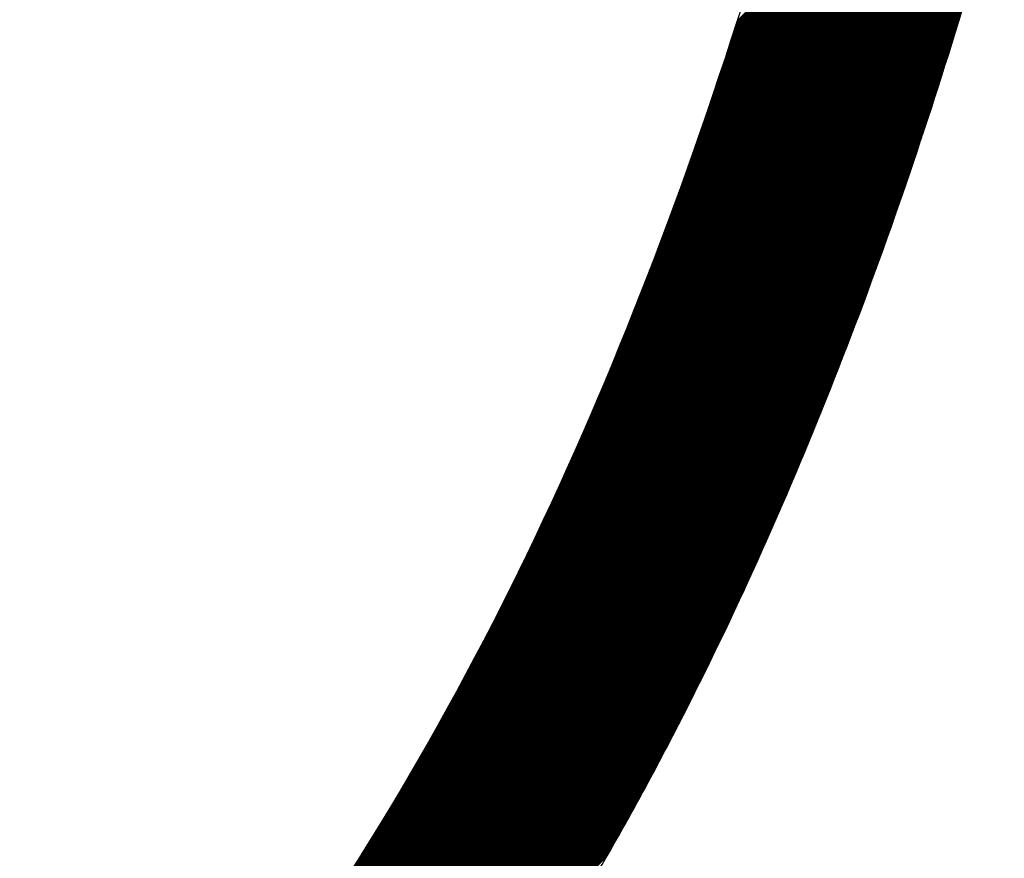
# Model space of a CAD drawing. Units: millimetres. Extents: x 156 to 2353, y 234 to 947.
# Drawn here: x 1444 to 1500, y 551 to 598 of the extents above; entities that cross this region are included whole.
import ezdxf

# ---------------------------------------------------------------- set-up
doc = ezdxf.new("R2010")
doc.units = ezdxf.units.MM
doc.header["$LTSCALE"] = 25
doc.layers.get('0').update_dxf_attribs({"lineweight": 50})
doc.layers.add('1', color=7, linetype='Continuous')

msp = doc.modelspace()

# ---------------------------------------------------------------- hatches: boundary and pattern name
at = {"lineweight": 30}
h = msp.add_hatch(color=7, dxfattribs=at)
h.dxf.hatch_style = 1
h.paths.add_polyline_path([(969.641, 730.126), (990.119, 730.126), (989.641, 267.219), (1584.393, 267.219), (1584.393, 247.219), (969.641, 247.219)])
edge = h.paths.add_edge_path()
edge.add_line((969.641, 247.219), (969.641, 730.126))

# ---------------------------------------------------------------- linework, layer by layer
at = {"color": 0, "linetype": 'Continuous', "lineweight": 30}
for p, q in [((1481.757, 588.863), (1511.947, 619.053)), ((1481.783, 588.934), (1511.902, 619.053)), ((1481.808, 589.004), (1511.858, 619.054)), ((1481.833, 589.074), (1511.814, 619.054)), ((1481.859, 589.144), (1511.769, 619.055)), ((1481.884, 589.215), (1511.725, 619.055)), ((1481.909, 589.285), (1511.681, 619.056)), ((1481.934, 589.355), (1511.636, 619.057)), ((1481.96, 589.425), (1511.592, 619.057)), ((1481.985, 589.495), (1511.548, 619.058)), ((1482.01, 589.565), (1511.503, 619.058)), ((1482.035, 589.635), (1511.459, 619.059)), ((1482.06, 589.705), (1511.415, 619.06)), ((1482.085, 589.775), (1511.37, 619.06)), ((1482.11, 589.844), (1511.326, 619.061)), ((1482.135, 589.914), (1511.282, 619.061)), ((1482.16, 589.984), (1511.237, 619.062)), ((1482.184, 590.054), (1511.193, 619.062)), ((1482.209, 590.123), (1511.149, 619.063)), ((1482.234, 590.193), (1511.104, 619.064)), ((1482.259, 590.263), (1511.06, 619.064)), ((1482.283, 590.332), (1511.016, 619.065)), ((1482.308, 590.402), (1510.971, 619.065)), ((1482.333, 590.471), (1510.927, 619.066)), ((1482.357, 590.541), (1510.883, 619.066)), ((1482.382, 590.61), (1510.839, 619.067)), ((1482.406, 590.68), (1510.794, 619.068)), ((1482.431, 590.749), (1510.75, 619.068)), ((1482.455, 590.819), (1510.706, 619.069)), ((1482.48, 590.888), (1510.661, 619.069)), ((1482.504, 590.957), (1510.617, 619.07)), ((1482.528, 591.026), (1510.573, 619.071)), ((1482.553, 591.096), (1510.528, 619.071)), ((1482.577, 591.165), (1510.484, 619.072)), ((1482.601, 591.234), (1510.44, 619.072)), ((1482.626, 591.303), (1510.395, 619.073)), ((1482.65, 591.372), (1510.351, 619.073)), ((1482.674, 591.441), (1510.307, 619.074)), ((1482.698, 591.51), (1510.262, 619.075)), ((1482.722, 591.579), (1510.218, 619.075)), ((1482.746, 591.648), (1510.174, 619.076)), ((1482.77, 591.717), (1510.129, 619.076)), ((1482.794, 591.786), (1510.085, 619.077)), ((1482.818, 591.855), (1510.041, 619.077)), ((1482.842, 591.924), (1509.996, 619.078)), ((1482.866, 591.992), (1509.952, 619.079)), ((1482.89, 592.061), (1509.908, 619.079)), ((1482.914, 592.13), (1509.863, 619.08)), ((1482.937, 592.199), (1509.819, 619.08)), ((1482.961, 592.267), (1509.775, 619.081)), ((1482.985, 592.336), (1509.73, 619.082)), ((1483.008, 592.404), (1509.686, 619.082)), ((1483.032, 592.473), (1509.642, 619.083)), ((1483.056, 592.542), (1509.598, 619.083)), ((1483.079, 592.61), (1509.553, 619.084)), ((1483.103, 592.678), (1509.509, 619.084)), ((1483.126, 592.747), (1509.465, 619.085)), ((1483.15, 592.815), (1509.42, 619.086)), ((1483.173, 592.884), (1509.376, 619.086)), ((1483.197, 592.952), (1509.332, 619.087)), ((1483.22, 593.02), (1509.287, 619.087)), ((1483.244, 593.089), (1509.243, 619.088)), ((1483.267, 593.157), (1509.199, 619.089)), ((1483.29, 593.225), (1509.154, 619.089)), ((1483.313, 593.293), (1509.11, 619.09)), ((1483.337, 593.361), (1509.066, 619.09)), ((1483.36, 593.429), (1509.021, 619.091)), ((1483.383, 593.497), (1508.977, 619.091)), ((1483.406, 593.566), (1508.933, 619.092)), ((1483.429, 593.634), (1508.888, 619.093)), ((1483.452, 593.702), (1508.844, 619.093)), ((1483.475, 593.769), (1508.8, 619.094)), ((1483.498, 593.837), (1508.755, 619.094)), ((1483.521, 593.905), (1508.711, 619.095)), ((1483.544, 593.973), (1508.667, 619.095)), ((1483.567, 594.041), (1508.622, 619.096)), ((1483.59, 594.109), (1508.578, 619.097)), ((1483.613, 594.177), (1508.534, 619.097)), ((1483.636, 594.244), (1508.489, 619.098)), ((1483.659, 594.312), (1508.445, 619.098)), ((1483.682, 594.38), (1508.401, 619.099)), ((1483.704, 594.447), (1508.357, 619.1)), ((1483.727, 594.515), (1508.312, 619.1)), ((1483.75, 594.583), (1508.268, 619.101)), ((1483.772, 594.65), (1508.224, 619.101)), ((1483.795, 594.718), (1508.179, 619.102)), ((1483.818, 594.785), (1508.135, 619.102)), ((1483.84, 594.853), (1508.091, 619.103)), ((1483.863, 594.92), (1508.046, 619.104)), ((1483.885, 594.987), (1508.002, 619.104)), ((1483.908, 595.055), (1507.958, 619.105)), ((1483.93, 595.122), (1507.913, 619.105)), ((1483.953, 595.19), (1507.869, 619.106)), ((1483.975, 595.257), (1507.825, 619.107)), ((1483.997, 595.324), (1507.78, 619.107)), ((1484.02, 595.391), (1507.736, 619.108)), ((1484.042, 595.459), (1507.692, 619.108)), ((1484.064, 595.526), (1507.647, 619.109)), ((1484.087, 595.593), (1507.603, 619.109)), ((1484.109, 595.66), (1507.559, 619.11)), ((1484.131, 595.727), (1507.514, 619.111)), ((1484.153, 595.794), (1507.47, 619.111)), ((1484.175, 595.861), (1507.426, 619.112)), ((1484.197, 595.928), (1507.381, 619.112)), ((1484.219, 595.995), (1507.337, 619.113)), ((1484.241, 596.062), (1507.293, 619.113)), ((1484.263, 596.129), (1507.248, 619.114)), ((1484.285, 596.196), (1507.204, 619.115)), ((1484.307, 596.263), (1507.16, 619.115)), ((1484.329, 596.33), (1507.116, 619.116)), ((1484.351, 596.396), (1507.071, 619.116)), ((1484.373, 596.463), (1507.027, 619.117)), ((1484.395, 596.53), (1506.983, 619.118)), ((1484.417, 596.597), (1506.938, 619.118)), ((1484.439, 596.663), (1506.894, 619.119)), ((1484.46, 596.73), (1506.85, 619.119)), ((1484.482, 596.797), (1506.805, 619.12)), ((1484.504, 596.863), (1506.761, 619.12)), ((1484.526, 596.93), (1506.717, 619.121)), ((1484.547, 596.996), (1506.672, 619.122)), ((1484.569, 597.063), (1506.628, 619.122)), ((1484.59, 597.13), (1506.584, 619.123)), ((1484.612, 597.196), (1506.539, 619.123)), ((1484.634, 597.262), (1506.495, 619.124)), ((1484.655, 597.329), (1506.451, 619.124)), ((1484.677, 597.395), (1506.406, 619.125)), ((1484.698, 597.462), (1506.362, 619.126)), ((1484.72, 597.528), (1506.318, 619.126)), ((1484.741, 597.594), (1506.273, 619.127)), ((1484.762, 597.661), (1506.229, 619.127)), ((1484.784, 597.727), (1506.185, 619.128)), ((1484.805, 597.793), (1506.14, 619.129)), ((1484.826, 597.859), (1506.096, 619.129)), ((1484.848, 597.925), (1506.052, 619.13)), ((1484.869, 597.992), (1506.008, 619.13)), ((1484.89, 598.058), (1505.963, 619.131)), ((1484.911, 598.124), (1505.919, 619.131)), ((1484.932, 598.19), (1505.875, 619.132)), ((1484.954, 598.256), (1505.83, 619.133)), ((1484.975, 598.322), (1505.786, 619.133)), ((1481.681, 588.652), (1500.088, 607.06)), ((1481.706, 588.723), (1500.105, 607.122)), ((1481.732, 588.793), (1500.122, 607.184)), ((1481.449, 588.016), (1499.933, 606.5)), ((1481.475, 588.087), (1499.951, 606.563)), ((1481.501, 588.158), (1499.968, 606.625)), ((1481.527, 588.229), (1499.985, 606.687)), ((1481.553, 588.299), (1500.002, 606.749)), ((1481.578, 588.37), (1500.02, 606.811)), ((1481.604, 588.441), (1500.037, 606.873)), ((1481.63, 588.511), (1500.054, 606.935)), ((1481.655, 588.582), (1500.071, 606.997)), ((1481.215, 587.378), (1499.777, 605.94)), ((1481.241, 587.449), (1499.794, 606.002)), ((1481.267, 587.52), (1499.812, 606.065)), ((1481.293, 587.591), (1499.829, 606.127)), ((1481.319, 587.662), (1499.847, 606.189)), ((1481.345, 587.733), (1499.864, 606.252)), ((1481.371, 587.804), (1499.881, 606.314)), ((1481.397, 587.875), (1499.899, 606.376)), ((1481.423, 587.946), (1499.916, 606.438)), ((1480.977, 586.736), (1499.619, 605.378)), ((1481.003, 586.807), (1499.637, 605.441)), ((1481.03, 586.879), (1499.654, 605.503)), ((1481.057, 586.95), (1499.672, 605.566)), ((1481.083, 587.022), (1499.689, 605.628)), ((1481.109, 587.093), (1499.707, 605.69)), ((1481.136, 587.164), (1499.724, 605.753)), ((1481.162, 587.235), (1499.742, 605.815)), ((1481.188, 587.307), (1499.759, 605.878)), ((1480.736, 586.091), (1499.46, 604.815)), ((1480.763, 586.163), (1499.478, 604.877)), ((1480.79, 586.234), (1499.495, 604.94)), ((1480.817, 586.306), (1499.513, 605.003)), ((1480.843, 586.378), (1499.531, 605.065)), ((1480.87, 586.45), (1499.549, 605.128)), ((1480.897, 586.521), (1499.566, 605.191)), ((1480.924, 586.593), (1499.584, 605.253)), ((1480.95, 586.664), (1499.602, 605.316)), ((1480.491, 585.442), (1499.299, 604.25)), ((1480.519, 585.514), (1499.317, 604.313)), ((1480.546, 585.587), (1499.335, 604.376)), ((1480.573, 585.659), (1499.353, 604.438)), ((1480.6, 585.731), (1499.371, 604.501)), ((1480.628, 585.803), (1499.389, 604.564)), ((1480.655, 585.875), (1499.407, 604.627)), ((1480.682, 585.947), (1499.424, 604.689)), ((1480.709, 586.019), (1499.442, 604.752)), ((1480.243, 584.79), (1499.137, 603.684)), ((1480.271, 584.863), (1499.155, 603.747)), ((1480.299, 584.935), (1499.173, 603.81)), ((1480.326, 585.008), (1499.191, 603.873)), ((1480.354, 585.08), (1499.209, 603.936)), ((1480.382, 585.153), (1499.227, 603.999)), ((1480.409, 585.225), (1499.245, 604.061)), ((1480.437, 585.298), (1499.263, 604.124)), ((1480.464, 585.37), (1499.281, 604.187)), ((1480.02, 584.208), (1498.992, 603.179)), ((1480.048, 584.281), (1499.01, 603.242)), ((1480.076, 584.353), (1499.028, 603.305)), ((1480.104, 584.426), (1499.046, 603.369)), ((1480.132, 584.499), (1499.065, 603.432)), ((1480.16, 584.572), (1499.083, 603.495)), ((1480.188, 584.645), (1499.101, 603.558)), ((1480.216, 584.717), (1499.119, 603.621)), ((1479.765, 583.549), (1498.827, 602.61)), ((1479.794, 583.622), (1498.845, 602.673)), ((1479.822, 583.695), (1498.864, 602.737)), ((1479.851, 583.769), (1498.882, 602.8)), ((1479.879, 583.842), (1498.9, 602.863)), ((1479.907, 583.915), (1498.919, 602.926)), ((1479.936, 583.988), (1498.937, 602.99)), ((1479.964, 584.061), (1498.955, 603.053)), ((1479.992, 584.135), (1498.974, 603.116)), ((1479.507, 582.886), (1498.66, 602.039)), ((1479.536, 582.96), (1498.679, 602.103)), ((1479.565, 583.034), (1498.697, 602.166)), ((1479.594, 583.107), (1498.716, 602.23)), ((1479.622, 583.181), (1498.734, 602.293)), ((1479.651, 583.255), (1498.753, 602.357)), ((1479.68, 583.328), (1498.771, 602.42)), ((1479.708, 583.402), (1498.79, 602.483)), ((1479.737, 583.475), (1498.808, 602.547)), ((1479.245, 582.22), (1498.492, 601.467)), ((1479.274, 582.294), (1498.511, 601.531)), ((1479.303, 582.368), (1498.53, 601.594)), ((1479.333, 582.442), (1498.548, 601.658)), ((1479.362, 582.516), (1498.567, 601.722)), ((1479.391, 582.59), (1498.586, 601.785)), ((1479.42, 582.664), (1498.604, 601.849)), ((1479.449, 582.738), (1498.623, 601.912)), ((1479.478, 582.812), (1498.642, 601.976)), ((1478.978, 581.549), (1498.322, 600.893)), ((1479.008, 581.624), (1498.341, 600.957)), ((1479.038, 581.699), (1498.36, 601.021)), ((1479.068, 581.773), (1498.379, 601.085)), ((1479.097, 581.848), (1498.398, 601.149)), ((1479.127, 581.922), (1498.417, 601.212)), ((1479.156, 581.997), (1498.436, 601.276)), ((1479.186, 582.071), (1498.454, 601.34)), ((1479.215, 582.145), (1498.473, 601.403)), ((1478.738, 580.95), (1498.17, 600.382)), ((1478.768, 581.025), (1498.189, 600.446)), ((1478.799, 581.1), (1498.208, 600.51)), ((1478.829, 581.175), (1498.227, 600.574)), ((1478.859, 581.25), (1498.246, 600.638)), ((1478.889, 581.325), (1498.265, 600.702)), ((1478.919, 581.4), (1498.284, 600.766)), ((1478.948, 581.475), (1498.303, 600.829)), ((1478.464, 580.272), (1497.997, 599.805)), ((1478.495, 580.347), (1498.016, 599.869)), ((1478.525, 580.423), (1498.036, 599.933)), ((1478.556, 580.498), (1498.055, 599.997)), ((1478.586, 580.574), (1498.074, 600.061)), ((1478.617, 580.649), (1498.093, 600.126)), ((1478.647, 580.724), (1498.113, 600.19)), ((1478.678, 580.8), (1498.132, 600.254)), ((1478.708, 580.875), (1498.151, 600.318)), ((1478.186, 579.589), (1497.822, 599.226)), ((1478.217, 579.665), (1497.842, 599.29)), ((1478.248, 579.741), (1497.861, 599.355)), ((1478.279, 579.817), (1497.881, 599.419)), ((1478.31, 579.893), (1497.9, 599.483)), ((1478.341, 579.969), (1497.92, 599.548)), ((1478.372, 580.045), (1497.939, 599.612)), ((1478.403, 580.12), (1497.958, 599.676)), ((1478.433, 580.196), (1497.978, 599.741)), ((1477.934, 578.979), (1497.666, 598.71)), ((1477.966, 579.055), (1497.685, 598.775)), ((1477.998, 579.132), (1497.705, 598.839)), ((1478.029, 579.208), (1497.725, 598.904)), ((1478.06, 579.284), (1497.744, 598.968)), ((1478.092, 579.361), (1497.764, 599.033)), ((1478.123, 579.437), (1497.783, 599.097)), ((1478.154, 579.513), (1497.803, 599.162)), ((1477.647, 578.288), (1497.488, 598.128)), ((1477.68, 578.365), (1497.508, 598.193)), ((1477.712, 578.442), (1497.528, 598.258)), ((1477.744, 578.519), (1497.547, 598.322)), ((1477.776, 578.595), (1497.567, 598.387)), ((1477.807, 578.672), (1497.587, 598.452)), ((1477.839, 578.749), (1497.607, 598.516)), ((1477.871, 578.826), (1497.626, 598.581)), ((1477.903, 578.902), (1497.646, 598.646)), ((1477.356, 577.592), (1497.308, 597.544)), ((1477.388, 577.669), (1497.328, 597.609)), ((1477.421, 577.747), (1497.348, 597.674)), ((1477.453, 577.824), (1497.368, 597.739)), ((1477.486, 577.902), (1497.388, 597.804)), ((1477.518, 577.979), (1497.408, 597.869)), ((1477.551, 578.056), (1497.428, 597.934)), ((1477.583, 578.133), (1497.448, 597.999)), ((1477.615, 578.211), (1497.468, 598.063)), ((1477.092, 576.969), (1497.147, 597.024)), ((1477.125, 577.047), (1497.167, 597.089)), ((1477.158, 577.125), (1497.187, 597.154)), ((1477.191, 577.203), (1497.208, 597.219)), ((1477.224, 577.281), (1497.228, 597.284)), ((1477.257, 577.359), (1497.248, 597.349)), ((1477.29, 577.436), (1497.268, 597.414)), ((1477.323, 577.514), (1497.288, 597.479)), ((1476.791, 576.264), (1496.964, 596.436)), ((1476.825, 576.342), (1496.984, 596.502)), ((1476.858, 576.421), (1497.005, 596.567)), ((1476.892, 576.499), (1497.025, 596.632)), ((1476.925, 576.578), (1497.045, 596.698)), ((1476.959, 576.656), (1497.066, 596.763)), ((1476.992, 576.734), (1497.086, 596.828)), ((1477.026, 576.813), (1497.106, 596.893)), ((1477.059, 576.891), (1497.127, 596.959)), ((1476.519, 575.632), (1496.799, 595.913)), ((1476.553, 575.711), (1496.82, 595.978)), ((1476.587, 575.79), (1496.84, 596.044)), ((1476.621, 575.869), (1496.861, 596.109)), ((1476.655, 575.948), (1496.882, 596.175)), ((1476.689, 576.027), (1496.902, 596.24)), ((1476.723, 576.106), (1496.923, 596.306)), ((1476.757, 576.185), (1496.943, 596.371)), ((1476.207, 574.917), (1496.612, 595.322)), ((1476.242, 574.996), (1496.633, 595.388)), ((1476.277, 575.076), (1496.654, 595.453)), ((1476.311, 575.156), (1496.675, 595.519)), ((1476.346, 575.235), (1496.696, 595.585)), ((1476.381, 575.315), (1496.716, 595.65)), ((1476.415, 575.394), (1496.737, 595.716)), ((1476.45, 575.474), (1496.758, 595.782)), ((1476.484, 575.553), (1496.779, 595.847)), ((1475.925, 574.276), (1496.445, 594.795)), ((1475.961, 574.356), (1496.466, 594.861)), ((1475.996, 574.436), (1496.487, 594.927)), ((1476.032, 574.517), (1496.508, 594.993)), ((1476.067, 574.597), (1496.529, 595.059)), ((1476.102, 574.677), (1496.55, 595.124)), ((1476.137, 574.757), (1496.571, 595.19)), ((1476.172, 574.837), (1496.591, 595.256)), ((1475.603, 573.549), (1496.254, 594.2)), ((1475.639, 573.63), (1496.275, 594.266)), ((1475.675, 573.711), (1496.297, 594.333)), ((1475.711, 573.792), (1496.318, 594.399)), ((1475.747, 573.873), (1496.339, 594.465)), ((1475.783, 573.954), (1496.36, 594.531)), ((1475.819, 574.034), (1496.381, 594.597)), ((1475.854, 574.115), (1496.402, 594.663)), ((1475.89, 574.195), (1496.424, 594.729)), ((1475.311, 572.898), (1496.083, 593.67)), ((1475.348, 572.98), (1496.104, 593.736)), ((1475.385, 573.061), (1496.126, 593.803)), ((1475.421, 573.143), (1496.147, 593.869)), ((1475.458, 573.224), (1496.169, 593.935)), ((1475.494, 573.306), (1496.19, 594.002)), ((1475.53, 573.387), (1496.211, 594.068)), ((1475.567, 573.468), (1496.233, 594.134)), ((1474.977, 572.16), (1495.888, 593.071)), ((1475.014, 572.242), (1495.91, 593.138)), ((1475.052, 572.324), (1495.932, 593.204)), ((1475.089, 572.407), (1495.953, 593.271)), ((1475.126, 572.489), (1495.975, 593.338)), ((1475.163, 572.571), (1495.997, 593.404)), ((1475.201, 572.653), (1496.018, 593.471)), ((1475.237, 572.735), (1496.04, 593.537)), ((1475.274, 572.816), (1496.061, 593.603)), ((1474.674, 571.498), (1495.714, 592.537)), ((1474.712, 571.581), (1495.736, 592.604)), ((1474.75, 571.664), (1495.758, 592.671)), ((1474.788, 571.747), (1495.779, 592.738)), ((1474.826, 571.83), (1495.801, 592.805)), ((1474.864, 571.912), (1495.823, 592.871)), ((1474.902, 571.995), (1495.845, 592.938)), ((1474.939, 572.077), (1495.867, 593.005)), ((1474.366, 570.831), (1495.537, 592.002)), ((1474.405, 570.914), (1495.559, 592.069)), ((1474.444, 570.998), (1495.582, 592.136)), ((1474.482, 571.081), (1495.604, 592.203)), ((1474.521, 571.165), (1495.626, 592.27)), ((1474.559, 571.248), (1495.648, 592.337)), ((1474.598, 571.332), (1495.67, 592.404)), ((1474.636, 571.415), (1495.692, 592.471)), ((1474.013, 570.073), (1495.337, 591.397)), ((1474.052, 570.158), (1495.359, 591.464)), ((1474.092, 570.242), (1495.382, 591.532)), ((1474.131, 570.326), (1495.404, 591.599)), ((1474.171, 570.411), (1495.426, 591.666)), ((1474.21, 570.495), (1495.449, 591.733)), ((1474.249, 570.579), (1495.471, 591.8)), ((1474.288, 570.663), (1495.493, 591.868)), ((1474.327, 570.747), (1495.515, 591.935)), ((1473.692, 569.393), (1495.157, 590.858)), ((1473.733, 569.479), (1495.179, 590.925)), ((1473.773, 569.564), (1495.202, 590.993)), ((1473.813, 569.649), (1495.224, 591.06)), ((1473.853, 569.734), (1495.247, 591.128)), ((1473.893, 569.819), (1495.269, 591.195)), ((1473.933, 569.904), (1495.292, 591.262)), ((1473.973, 569.988), (1495.314, 591.33)), ((1473.366, 568.708), (1494.975, 590.317)), ((1473.407, 568.794), (1494.998, 590.384)), ((1473.448, 568.88), (1495.02, 590.452)), ((1473.489, 568.965), (1495.043, 590.52)), ((1473.53, 569.051), (1495.066, 590.587)), ((1473.571, 569.137), (1495.089, 590.655)), ((1473.611, 569.222), (1495.111, 590.723)), ((1473.652, 569.308), (1495.134, 590.79)), ((1473.033, 568.015), (1494.791, 589.774)), ((1473.075, 568.102), (1494.814, 589.842)), ((1473.116, 568.189), (1494.837, 589.909)), ((1473.158, 568.276), (1494.86, 589.977)), ((1473.2, 568.362), (1494.883, 590.045)), ((1473.242, 568.449), (1494.906, 590.113)), ((1473.283, 568.535), (1494.929, 590.181)), ((1473.324, 568.621), (1494.952, 590.249)), ((1472.65, 567.228), (1494.582, 589.16)), ((1472.693, 567.316), (1494.605, 589.229)), ((1472.736, 567.404), (1494.628, 589.297)), ((1472.778, 567.492), (1494.652, 589.365)), ((1472.821, 567.579), (1494.675, 589.433)), ((1472.864, 567.667), (1494.698, 589.501)), ((1472.906, 567.754), (1494.721, 589.569)), ((1472.948, 567.841), (1494.745, 589.637)), ((1472.99, 567.928), (1494.768, 589.706)), ((1472.302, 566.521), (1494.394, 588.613)), ((1472.346, 566.61), (1494.418, 588.682)), ((1472.39, 566.699), (1494.441, 588.75)), ((1472.433, 566.787), (1494.465, 588.819)), ((1472.477, 566.876), (1494.488, 588.887)), ((1472.52, 566.964), (1494.512, 588.955)), ((1472.564, 567.052), (1494.535, 589.024)), ((1472.607, 567.14), (1494.558, 589.092)), ((1471.947, 565.807), (1494.204, 588.064)), ((1471.992, 565.897), (1494.228, 588.133)), ((1472.036, 565.986), (1494.252, 588.202)), ((1472.081, 566.076), (1494.275, 588.27)), ((1472.126, 566.165), (1494.299, 588.339)), ((1472.17, 566.254), (1494.323, 588.408)), ((1472.214, 566.344), (1494.347, 588.476)), ((1472.258, 566.433), (1494.37, 588.545)), ((1471.584, 565.085), (1494.012, 587.513)), ((1471.63, 565.176), (1494.036, 587.582)), ((1471.676, 565.266), (1494.06, 587.651)), ((1471.721, 565.357), (1494.084, 587.72)), ((1471.767, 565.447), (1494.108, 587.789)), ((1471.812, 565.537), (1494.132, 587.858)), ((1471.857, 565.627), (1494.156, 587.927)), ((1471.902, 565.717), (1494.18, 587.995)), ((1471.213, 564.355), (1493.818, 586.96)), ((1471.26, 564.447), (1493.843, 587.029)), ((1471.307, 564.538), (1493.867, 587.098)), ((1471.353, 564.63), (1493.891, 587.168)), ((1471.4, 564.721), (1493.915, 587.237)), ((1471.446, 564.812), (1493.94, 587.306)), ((1471.492, 564.903), (1493.964, 587.375)), ((1471.538, 564.994), (1493.988, 587.444)), ((1470.834, 563.616), (1493.622, 586.405)), ((1470.882, 563.709), (1493.647, 586.474)), ((1470.929, 563.802), (1493.671, 586.544)), ((1470.977, 563.894), (1493.696, 586.613)), ((1471.025, 563.987), (1493.721, 586.683)), ((1471.072, 564.079), (1493.745, 586.752)), ((1471.119, 564.171), (1493.769, 586.821)), ((1471.166, 564.263), (1493.794, 586.891)), ((1470.445, 562.868), (1493.424, 585.847)), ((1470.494, 562.962), (1493.449, 585.917)), ((1470.543, 563.056), (1493.474, 585.987)), ((1470.592, 563.15), (1493.499, 586.057)), ((1470.641, 563.243), (1493.523, 586.126)), ((1470.689, 563.337), (1493.548, 586.196)), ((1470.737, 563.43), (1493.573, 586.266)), ((1470.786, 563.523), (1493.598, 586.335)), ((1470.047, 562.111), (1493.224, 585.288)), ((1470.097, 562.206), (1493.249, 585.358)), ((1470.148, 562.301), (1493.274, 585.428)), ((1470.198, 562.396), (1493.299, 585.498)), ((1470.247, 562.491), (1493.324, 585.568)), ((1470.297, 562.586), (1493.349, 585.638)), ((1470.347, 562.68), (1493.374, 585.708)), ((1470.396, 562.774), (1493.399, 585.778)), ((1469.639, 561.344), (1493.021, 584.726)), ((1469.691, 561.441), (1493.047, 584.796)), ((1469.742, 561.537), (1493.072, 584.867)), ((1469.793, 561.633), (1493.097, 584.937)), ((1469.844, 561.729), (1493.123, 585.007)), ((1469.895, 561.825), (1493.148, 585.077)), ((1469.946, 561.92), (1493.173, 585.148)), ((1469.997, 562.016), (1493.199, 585.218)), ((1469.221, 560.566), (1492.816, 584.162)), ((1469.274, 560.664), (1492.842, 584.233)), ((1469.326, 560.762), (1492.868, 584.303)), ((1469.379, 560.859), (1492.893, 584.374)), ((1469.431, 560.957), (1492.919, 584.444)), ((1469.484, 561.054), (1492.945, 584.515)), ((1469.536, 561.151), (1492.97, 584.585)), ((1469.587, 561.247), (1492.996, 584.656)), ((1468.791, 559.777), (1492.609, 583.596)), ((1468.845, 559.877), (1492.635, 583.667)), ((1468.899, 559.976), (1492.661, 583.737)), ((1468.953, 560.075), (1492.687, 583.808)), ((1469.007, 560.173), (1492.713, 583.879)), ((1469.061, 560.272), (1492.739, 583.95)), ((1469.114, 560.37), (1492.765, 584.021)), ((1469.168, 560.468), (1492.791, 584.091)), ((1468.349, 558.976), (1492.4, 583.027)), ((1468.405, 559.077), (1492.426, 583.098)), ((1468.461, 559.178), (1492.452, 583.169)), ((1468.516, 559.278), (1492.479, 583.24)), ((1468.572, 559.378), (1492.505, 583.312)), ((1468.627, 559.478), (1492.531, 583.383)), ((1468.682, 559.578), (1492.557, 583.454)), ((1468.736, 559.678), (1492.583, 583.525)), ((1467.952, 558.265), (1492.214, 582.527)), ((1468.01, 558.368), (1492.241, 582.599)), ((1468.067, 558.47), (1492.268, 582.67)), ((1468.124, 558.571), (1492.294, 582.742)), ((1468.18, 558.673), (1492.321, 582.813)), ((1468.237, 558.774), (1492.347, 582.884)), ((1468.293, 558.875), (1492.373, 582.956)), ((1467.486, 557.44), (1492, 581.954)), ((1467.545, 557.544), (1492.027, 582.026)), ((1467.604, 557.648), (1492.054, 582.098)), ((1467.663, 557.751), (1492.081, 582.169)), ((1467.721, 557.854), (1492.108, 582.241)), ((1467.779, 557.957), (1492.134, 582.313)), ((1467.837, 558.06), (1492.161, 582.384)), ((1467.895, 558.163), (1492.188, 582.456)), ((1467.006, 556.6), (1491.784, 581.378)), ((1467.067, 556.706), (1491.811, 581.45)), ((1467.127, 556.812), (1491.838, 581.522)), ((1467.188, 556.917), (1491.865, 581.594)), ((1467.248, 557.022), (1491.892, 581.666)), ((1467.308, 557.127), (1491.919, 581.738)), ((1467.367, 557.231), (1491.946, 581.81)), ((1467.427, 557.336), (1491.973, 581.882)), ((1466.51, 555.745), (1491.564, 580.8)), ((1466.573, 555.853), (1491.592, 580.872)), ((1466.635, 555.96), (1491.619, 580.945)), ((1466.698, 556.068), (1491.647, 581.017)), ((1466.76, 556.175), (1491.674, 581.089)), ((1466.822, 556.281), (1491.702, 581.162)), ((1466.883, 556.388), (1491.729, 581.234)), ((1466.945, 556.494), (1491.756, 581.306)), ((1466.062, 554.983), (1491.37, 580.291)), ((1466.127, 555.093), (1491.398, 580.364)), ((1466.191, 555.202), (1491.426, 580.437)), ((1466.256, 555.311), (1491.454, 580.509)), ((1466.32, 555.42), (1491.481, 580.582)), ((1466.383, 555.529), (1491.509, 580.655)), ((1466.447, 555.637), (1491.537, 580.727)), ((1465.534, 554.096), (1491.146, 579.708)), ((1465.601, 554.208), (1491.174, 579.781)), ((1465.668, 554.319), (1491.202, 579.854)), ((1465.734, 554.431), (1491.231, 579.927)), ((1465.8, 554.542), (1491.259, 580)), ((1465.866, 554.653), (1491.287, 580.073)), ((1465.932, 554.763), (1491.315, 580.146)), ((1465.997, 554.873), (1491.343, 580.219)), ((1464.986, 553.189), (1490.919, 579.122)), ((1465.056, 553.303), (1490.948, 579.195)), ((1465.125, 553.418), (1490.976, 579.269)), ((1465.194, 553.531), (1491.005, 579.342)), ((1465.263, 553.645), (1491.033, 579.415)), ((1465.331, 553.758), (1491.061, 579.488)), ((1465.399, 553.871), (1491.09, 579.562)), ((1465.467, 553.983), (1491.118, 579.635)), ((1464.49, 552.378), (1490.718, 578.607)), ((1464.562, 552.495), (1490.747, 578.68)), ((1464.634, 552.612), (1490.776, 578.754)), ((1464.705, 552.728), (1490.805, 578.828)), ((1464.776, 552.844), (1490.833, 578.901)), ((1464.846, 552.959), (1490.862, 578.975)), ((1464.916, 553.074), (1490.891, 579.048)), ((1463.901, 551.431), (1490.486, 578.015)), ((1463.976, 551.55), (1490.515, 578.089)), ((1464.051, 551.67), (1490.544, 578.163)), ((1464.125, 551.789), (1490.573, 578.237)), ((1464.199, 551.907), (1490.602, 578.311)), ((1464.272, 552.026), (1490.631, 578.385)), ((1464.345, 552.144), (1490.66, 578.459)), ((1464.418, 552.261), (1490.689, 578.533)), ((1463.366, 550.581), (1490.28, 577.495)), ((1463.444, 550.703), (1490.31, 577.569)), ((1463.521, 550.826), (1490.339, 577.644)), ((1463.598, 550.947), (1490.369, 577.718)), ((1463.674, 551.069), (1490.398, 577.792)), ((1463.75, 551.19), (1490.427, 577.867)), ((1463.826, 551.31), (1490.457, 577.941)), ((1462.728, 549.584), (1490.042, 576.898)), ((1462.809, 549.71), (1490.072, 576.973)), ((1462.89, 549.836), (1490.102, 577.047)), ((1462.971, 549.961), (1490.132, 577.122)), ((1463.051, 550.086), (1490.162, 577.197)), ((1463.13, 550.21), (1490.191, 577.271)), ((1463.209, 550.334), (1490.221, 577.346)), ((1463.288, 550.458), (1490.251, 577.42)), ((1462.144, 548.686), (1489.831, 576.373)), ((1462.229, 548.815), (1489.862, 576.448)), ((1462.314, 548.945), (1489.892, 576.523)), ((1462.398, 549.074), (1489.922, 576.598)), ((1462.481, 549.202), (1489.952, 576.673)), ((1462.564, 549.33), (1489.982, 576.748)), ((1462.646, 549.457), (1490.012, 576.823)), ((1461.445, 547.627), (1489.588, 575.77)), ((1461.534, 547.761), (1489.618, 575.845)), ((1461.623, 547.895), (1489.649, 575.921)), ((1461.712, 548.028), (1489.679, 575.996)), ((1461.799, 548.161), (1489.71, 576.072)), ((1461.886, 548.293), (1489.74, 576.147)), ((1461.973, 548.424), (1489.771, 576.222)), ((1462.059, 548.555), (1489.801, 576.297)), ((1460.801, 546.669), (1489.372, 575.239)), ((1460.895, 546.808), (1489.403, 575.315)), ((1460.988, 546.946), (1489.434, 575.391)), ((1461.081, 547.083), (1489.464, 575.467)), ((1461.173, 547.22), (1489.495, 575.543)), ((1461.264, 547.356), (1489.526, 575.618)), ((1461.355, 547.492), (1489.557, 575.694)), ((1460.124, 545.677), (1489.153, 574.706)), ((1460.223, 545.821), (1489.184, 574.783)), ((1460.321, 545.964), (1489.216, 574.859)), ((1460.418, 546.106), (1489.247, 574.935)), ((1460.515, 546.248), (1489.278, 575.011)), ((1460.611, 546.389), (1489.309, 575.087)), ((1460.706, 546.529), (1489.34, 575.163)), ((1459.303, 544.497), (1488.9, 574.094)), ((1459.408, 544.647), (1488.932, 574.171)), ((1459.513, 544.797), (1488.963, 574.247)), ((1459.617, 544.946), (1488.995, 574.324)), ((1459.72, 545.094), (1489.027, 574.401)), ((1459.822, 545.241), (1489.058, 574.477)), ((1459.923, 545.387), (1489.09, 574.554)), ((1460.024, 545.532), (1489.121, 574.63)), ((1458.537, 543.416), (1488.675, 573.555)), ((1458.649, 543.574), (1488.708, 573.632)), ((1458.76, 543.73), (1488.74, 573.71)), ((1458.871, 543.885), (1488.772, 573.787)), ((1458.98, 544.04), (1488.804, 573.863)), ((1459.089, 544.193), (1488.836, 573.94)), ((1459.196, 544.345), (1488.868, 574.017)), ((1457.718, 542.283), (1488.448, 573.014)), ((1457.838, 542.449), (1488.481, 573.091)), ((1457.958, 542.613), (1488.513, 573.169)), ((1458.076, 542.776), (1488.546, 573.246)), ((1458.193, 542.938), (1488.578, 573.324)), ((1458.308, 543.098), (1488.611, 573.401)), ((1458.423, 543.258), (1488.643, 573.478)), ((1456.836, 541.088), (1488.218, 572.47)), ((1456.967, 541.263), (1488.251, 572.548)), ((1457.095, 541.437), (1488.284, 572.625)), ((1457.223, 541.609), (1488.317, 572.703)), ((1457.349, 541.779), (1488.35, 572.781)), ((1457.473, 541.949), (1488.383, 572.859)), ((1457.596, 542.117), (1488.416, 572.936)), ((1455.878, 539.815), (1487.985, 571.922)), ((1456.02, 540.002), (1488.019, 572.001)), ((1456.161, 540.187), (1488.052, 572.079)), ((1456.299, 540.371), (1488.086, 572.157)), ((1456.436, 540.553), (1488.119, 572.235)), ((1456.571, 540.733), (1488.152, 572.314)), ((1456.705, 540.911), (1488.185, 572.392)), ((1454.659, 538.237), (1487.716, 571.293)), ((1454.82, 538.443), (1487.75, 571.372)), ((1454.978, 538.646), (1487.783, 571.451)), ((1455.134, 538.846), (1487.817, 571.53)), ((1455.287, 539.045), (1487.851, 571.608)), ((1455.438, 539.24), (1487.885, 571.687)), ((1455.587, 539.434), (1487.918, 571.766)), ((1455.733, 539.625), (1487.952, 571.844)), ((1453.446, 536.71), (1487.476, 570.74)), ((1453.63, 536.938), (1487.511, 570.819)), ((1453.81, 537.163), (1487.545, 570.898)), ((1453.986, 537.385), (1487.579, 570.977)), ((1454.159, 537.602), (1487.613, 571.056)), ((1454.329, 537.817), (1487.648, 571.135)), ((1454.496, 538.028), (1487.682, 571.214)), ((1452.029, 534.979), (1487.234, 570.183)), ((1452.248, 535.242), (1487.268, 570.262)), ((1452.461, 535.5), (1487.303, 570.342)), ((1452.668, 535.752), (1487.338, 570.422)), ((1452.87, 535.998), (1487.373, 570.501)), ((1453.066, 536.24), (1487.407, 570.581)), ((1453.259, 536.477), (1487.442, 570.66)), ((1450.275, 532.91), (1486.988, 569.623)), ((1450.556, 533.235), (1487.023, 569.703)), ((1450.825, 533.549), (1487.058, 569.783)), ((1451.083, 533.852), (1487.093, 569.863)), ((1451.332, 534.146), (1487.129, 569.943)), ((1451.572, 534.431), (1487.164, 570.023)), ((1451.804, 534.708), (1487.199, 570.103)), ((1447.751, 530.072), (1486.738, 569.059)), ((1448.205, 530.57), (1486.774, 569.14)), ((1448.615, 531.025), (1486.81, 569.22)), ((1448.991, 531.447), (1486.846, 569.301)), ((1449.342, 531.842), (1486.881, 569.381)), ((1449.67, 532.215), (1486.917, 569.462)), ((1449.98, 532.57), (1486.952, 569.542)), ((1404.878, 487.019), (1486.595, 568.735)), ((1404.96, 487.056), (1486.558, 568.654)), ((1405.042, 487.093), (1486.522, 568.573)), ((1445.857, 528.043), (1486.631, 568.816)), ((1446.632, 528.862), (1486.667, 568.897)), ((1447.237, 529.513), (1486.703, 568.978)), ((1405.124, 487.13), (1486.486, 568.492)), ((1405.206, 487.167), (1486.449, 568.411)), ((1405.288, 487.204), (1486.413, 568.329)), ((1405.37, 487.241), (1486.376, 568.248)), ((1405.452, 487.278), (1486.34, 568.166)), ((1405.534, 487.316), (1486.303, 568.085)), ((1405.616, 487.353), (1486.266, 568.003)), ((1405.698, 487.39), (1486.23, 567.921)), ((1405.78, 487.427), (1486.193, 567.84)), ((1405.863, 487.465), (1486.156, 567.758)), ((1405.945, 487.502), (1486.119, 567.676)), ((1406.027, 487.54), (1486.082, 567.594)), ((1406.11, 487.577), (1486.044, 567.512)), ((1406.192, 487.614), (1486.007, 567.43)), ((1406.274, 487.652), (1485.97, 567.347)), ((1406.357, 487.689), (1485.932, 567.265)), ((1406.439, 487.727), (1485.895, 567.183)), ((1406.522, 487.765), (1485.857, 567.1)), ((1406.604, 487.802), (1485.82, 567.017)), ((1406.687, 487.84), (1485.782, 566.935)), ((1406.769, 487.877), (1485.744, 566.852)), ((1406.852, 487.915), (1485.706, 566.769)), ((1406.934, 487.953), (1485.668, 566.686)), ((1407.017, 487.991), (1485.63, 566.603)), ((1407.1, 488.028), (1485.592, 566.52)), ((1407.182, 488.066), (1485.554, 566.437)), ((1407.265, 488.104), (1485.515, 566.354)), ((1407.348, 488.142), (1485.477, 566.271)), ((1407.431, 488.18), (1485.439, 566.187)), ((1407.514, 488.218), (1485.4, 566.104)), ((1407.596, 488.255), (1485.361, 566.021)), ((1407.679, 488.293), (1485.323, 565.937)), ((1407.762, 488.331), (1485.284, 565.853)), ((1407.845, 488.369), (1485.245, 565.769)), ((1407.928, 488.407), (1485.206, 565.686)), ((1408.011, 488.446), (1485.167, 565.602)), ((1408.094, 488.484), (1485.128, 565.518)), ((1408.177, 488.522), (1485.089, 565.434)), ((1408.26, 488.56), (1485.049, 565.349)), ((1408.343, 488.598), (1485.01, 565.265)), ((1408.426, 488.636), (1484.971, 565.181)), ((1408.509, 488.674), (1484.931, 565.096)), ((1408.592, 488.713), (1484.891, 565.012)), ((1408.676, 488.751), (1484.852, 564.927)), ((1408.759, 488.789), (1484.812, 564.842)), ((1408.842, 488.828), (1484.772, 564.758)), ((1408.925, 488.866), (1484.732, 564.673)), ((1409.008, 488.904), (1484.692, 564.588)), ((1409.092, 488.943), (1484.652, 564.503)), ((1409.175, 488.981), (1484.611, 564.417)), ((1409.258, 489.02), (1484.571, 564.332)), ((1409.342, 489.058), (1484.531, 564.247)), ((1409.425, 489.097), (1484.49, 564.161)), ((1409.509, 489.135), (1484.449, 564.076)), ((1409.592, 489.174), (1484.409, 563.99)), ((1409.676, 489.212), (1484.368, 563.905)), ((1409.759, 489.251), (1484.327, 563.819)), ((1409.843, 489.289), (1484.286, 563.733)), ((1409.926, 489.328), (1484.245, 563.647)), ((1410.01, 489.367), (1484.204, 563.561)), ((1410.093, 489.405), (1484.163, 563.475)), ((1410.177, 489.444), (1484.121, 563.388)), ((1410.261, 489.483), (1484.08, 563.302)), ((1410.344, 489.522), (1484.038, 563.216)), ((1410.428, 489.56), (1483.997, 563.129)), ((1410.512, 489.599), (1483.955, 563.042)), ((1410.595, 489.638), (1483.913, 562.956)), ((1410.679, 489.677), (1483.871, 562.869)), ((1410.763, 489.716), (1483.829, 562.782)), ((1410.847, 489.755), (1483.787, 562.695)), ((1410.93, 489.794), (1483.745, 562.608)), ((1411.014, 489.833), (1483.702, 562.52)), ((1411.098, 489.872), (1483.66, 562.433)), ((1411.182, 489.911), (1483.617, 562.346)), ((1411.266, 489.95), (1483.575, 562.258)), ((1411.35, 489.989), (1483.532, 562.171)), ((1411.434, 490.028), (1483.489, 562.083)), ((1411.518, 490.067), (1483.446, 561.995)), ((1411.602, 490.106), (1483.403, 561.907)), ((1411.686, 490.145), (1483.36, 561.819)), ((1411.77, 490.184), (1483.317, 561.731)), ((1411.854, 490.223), (1483.273, 561.643)), ((1411.938, 490.263), (1483.23, 561.554)), ((1412.022, 490.302), (1483.186, 561.466)), ((1412.106, 490.341), (1483.143, 561.377)), ((1412.191, 490.38), (1483.099, 561.288)), ((1412.275, 490.42), (1483.055, 561.2)), ((1412.359, 490.459), (1483.011, 561.111)), ((1412.447, 490.502), (1482.967, 561.022)), ((1412.542, 490.552), (1482.923, 560.933)), ((1412.632, 490.597), (1482.878, 560.843)), ((1412.716, 490.637), (1482.834, 560.754)), ((1412.797, 490.673), (1482.789, 560.665)), ((1412.875, 490.705), (1482.745, 560.575)), ((1412.95, 490.735), (1482.7, 560.485)), ((1413.022, 490.762), (1482.655, 560.396)), ((1413.092, 490.787), (1482.61, 560.306)), ((1413.16, 490.81), (1482.565, 560.216)), ((1413.226, 490.832), (1482.52, 560.126)), ((1413.29, 490.851), (1482.474, 560.035)), ((1413.353, 490.869), (1482.429, 559.945)), ((1413.415, 490.886), (1482.383, 559.855)), ((1413.475, 490.901), (1482.338, 559.764)), ((1413.534, 490.916), (1482.292, 559.673)), ((1413.592, 490.929), (1482.246, 559.582)), ((1413.649, 490.941), (1482.2, 559.492)), ((1413.705, 490.952), (1482.154, 559.4)), ((1413.76, 490.962), (1482.108, 559.309)), ((1413.815, 490.971), (1482.061, 559.218)), ((1413.868, 490.98), (1482.015, 559.127)), ((1413.92, 490.988), (1481.968, 559.035)), ((1413.972, 490.994), (1481.921, 558.943)), ((1414.023, 491.001), (1481.874, 558.852)), ((1414.074, 491.006), (1481.827, 558.76)), ((1414.124, 491.011), (1481.78, 558.668)), ((1414.173, 491.015), (1481.733, 558.575)), ((1414.221, 491.019), (1481.685, 558.483)), ((1414.269, 491.022), (1481.638, 558.391)), ((1414.316, 491.024), (1481.59, 558.298)), ((1414.363, 491.026), (1481.543, 558.205)), ((1414.41, 491.028), (1481.495, 558.113)), ((1414.455, 491.029), (1481.447, 558.02)), ((1414.501, 491.029), (1481.398, 557.927)), ((1414.546, 491.029), (1481.35, 557.833)), ((1414.59, 491.029), (1481.302, 557.74)), ((1414.634, 491.028), (1481.253, 557.647)), ((1414.678, 491.026), (1481.204, 557.553)), ((1414.721, 491.024), (1481.156, 557.459)), ((1414.763, 491.022), (1481.107, 557.365)), ((1414.806, 491.02), (1481.057, 557.271)), ((1414.848, 491.017), (1481.008, 557.177)), ((1414.889, 491.013), (1480.959, 557.083)), ((1414.93, 491.01), (1480.909, 556.988)), ((1414.971, 491.006), (1480.86, 556.894)), ((1415.012, 491.001), (1480.81, 556.799)), ((1415.052, 490.996), (1480.76, 556.704)), ((1415.092, 490.991), (1480.71, 556.609)), ((1415.131, 490.986), (1480.659, 556.514)), ((1415.17, 490.98), (1480.609, 556.419)), ((1415.209, 490.974), (1480.559, 556.323)), ((1415.248, 490.968), (1480.508, 556.228)), ((1415.286, 490.961), (1480.457, 556.132)), ((1415.324, 490.954), (1480.406, 556.036)), ((1415.361, 490.947), (1480.355, 555.94)), ((1415.399, 490.939), (1480.304, 555.844)), ((1415.436, 490.931), (1480.252, 555.748)), ((1415.473, 490.923), (1480.201, 555.651)), ((1415.509, 490.915), (1480.149, 555.555)), ((1415.545, 490.906), (1480.097, 555.458)), ((1415.581, 490.897), (1480.045, 555.361)), ((1415.617, 490.888), (1479.993, 555.264)), ((1415.653, 490.879), (1479.94, 555.166)), ((1415.688, 490.869), (1479.888, 555.069)), ((1415.723, 490.859), (1479.835, 554.971)), ((1415.757, 490.849), (1479.782, 554.874)), ((1415.792, 490.838), (1479.729, 554.776)), ((1415.826, 490.828), (1479.676, 554.678)), ((1415.86, 490.817), (1479.623, 554.579)), ((1415.894, 490.806), (1479.569, 554.481)), ((1415.928, 490.794), (1479.515, 554.382)), ((1415.961, 490.783), (1479.462, 554.284)), ((1415.994, 490.771), (1479.408, 554.185)), ((1416.027, 490.759), (1479.353, 554.086)), ((1416.059, 490.747), (1479.299, 553.986)), ((1416.092, 490.734), (1479.244, 553.887)), ((1416.124, 490.722), (1479.19, 553.787)), ((1416.156, 490.709), (1479.135, 553.687)), ((1416.188, 490.696), (1479.08, 553.587)), ((1416.22, 490.682), (1479.025, 553.487)), ((1416.251, 490.669), (1478.969, 553.387)), ((1416.282, 490.655), (1478.914, 553.286)), ((1416.313, 490.641), (1478.858, 553.186)), ((1416.344, 490.627), (1478.802, 553.085)), ((1416.375, 490.613), (1478.746, 552.984)), ((1416.405, 490.598), (1478.689, 552.883)), ((1416.435, 490.584), (1478.633, 552.781)), ((1416.465, 490.569), (1478.576, 552.68)), ((1416.495, 490.554), (1478.519, 552.578)), ((1416.525, 490.538), (1478.462, 552.476)), ((1416.554, 490.523), (1478.405, 552.374)), ((1416.583, 490.507), (1478.347, 552.271)), ((1416.612, 490.491), (1478.289, 552.169)), ((1416.641, 490.475), (1478.232, 552.066)), ((1416.67, 490.459), (1478.174, 551.963)), ((1416.698, 490.443), (1478.115, 551.86)), ((1416.727, 490.426), (1478.057, 551.756)), ((1416.755, 490.409), (1477.998, 551.653)), ((1416.783, 490.392), (1477.939, 551.549)), ((1416.811, 490.375), (1477.88, 551.445)), ((1416.838, 490.358), (1477.821, 551.341)), ((1416.866, 490.34), (1477.761, 551.236)), ((1416.893, 490.323), (1477.701, 551.131)), ((1416.92, 490.305), (1477.641, 551.027)), ((1416.947, 490.287), (1477.581, 550.921))]:
    msp.add_line(p, q, dxfattribs=at)
at = {"layer": '1', "color": 0, "linetype": 'Continuous', "lineweight": 30}
for points, knots in [([(1458.726, 398.576), (1469.735, 414.815), (1479.529, 431.691), (1492.418, 457.949), (1496.412, 466.86), (1503.79, 485.002), (1507.169, 494.228), (1513.249, 512.831), (1515.957, 522.228), (1520.714, 541.214), (1522.766, 550.823), (1527.882, 579.762), (1529.921, 599.209), (1530.599, 618.808)], [0, 0, 0, 0, 0.25, 0.25, 0.375, 0.375, 0.5, 0.5, 0.625, 0.625, 0.75, 0.75, 1, 1, 1, 1]), ([(1489.53, 613.986), (1486.543, 602.694), (1483.035, 591.623), (1474.397, 570.168), (1469.271, 559.781), (1459.768, 544.969), (1456.272, 540.134), (1448.809, 531.058), (1444.826, 526.783), (1436.302, 518.813), (1431.755, 515.126), (1424.552, 509.993), (1422.078, 508.343), (1417.069, 505.203), (1414.531, 503.711), (1401.69, 496.597), (1390.941, 492.007), (1368.76, 484.411), (1357.291, 481.408), (1334.351, 476.518), (1322.821, 474.548), (1299.644, 471.566), (1287.993, 470.585), (1276.263, 470.242)], [0, 0, 0, 0, 0.125, 0.125, 0.25, 0.25, 0.3125, 0.3125, 0.375, 0.375, 0.4375, 0.4375, 0.46875, 0.46875, 0.5, 0.5, 0.625, 0.625, 0.75, 0.75, 0.875, 0.875, 1, 1, 1, 1]), ([(1426.938, 497.232), (1428.702, 498.355), (1430.452, 499.515), (1433.804, 501.836), (1435.411, 502.994), (1439.567, 506.114), (1442.077, 508.128), (1446.336, 511.791), (1448.117, 513.407), (1451.576, 516.713), (1453.258, 518.404), (1459.234, 524.718), (1463.253, 529.559), (1468.663, 536.905), (1470.282, 539.228), (1472.833, 543.094), (1473.8, 544.611), (1475.686, 547.675), (1476.601, 549.215), (1479.269, 553.859), (1480.943, 556.985), (1485.689, 566.44), (1488.485, 572.843), (1493.504, 585.789), (1495.728, 592.334), (1498.568, 601.679), (1499.365, 604.439), (1500.129, 607.206)], [0.5365408, 0.5365408, 0.5365408, 0.5365408, 0.5571422, 0.5571422, 0.5763477, 0.5763477, 0.607728, 0.607728, 0.6311987, 0.6311987, 0.6546694, 0.6546694, 0.7169799, 0.7169799, 0.7449654, 0.7449654, 0.7626589, 0.7626589, 0.7803524, 0.7803524, 0.8157393, 0.8157393, 0.8865132, 0.8865132, 0.9572871, 0.9572871, 0.9868139, 0.9868139, 0.9868139, 0.9868139]), ([(1460.649, 423.851), (1464.642, 430.484), (1468.443, 437.226), (1474.535, 448.784), (1476.926, 453.545), (1481.024, 462.124), (1482.768, 465.924), (1486.132, 473.562), (1487.754, 477.403), (1492.438, 488.992), (1495.32, 496.806), (1499.865, 510.408), (1501.644, 516.156), (1504.273, 525.369), (1505.205, 528.807), (1506.974, 535.69), (1507.812, 539.138), (1510.187, 549.503), (1511.587, 556.439), (1515.319, 577.81), (1517.053, 592.334), (1518, 606.972)], [0.0963723, 0.0963723, 0.0963723, 0.0963723, 0.19819, 0.19819, 0.268191, 0.268191, 0.3229812, 0.3229812, 0.3777713, 0.3777713, 0.4873516, 0.4873516, 0.5664262, 0.5664262, 0.6130989, 0.6130989, 0.6597716, 0.6597716, 0.753117, 0.753117, 0.9462503, 0.9462503, 0.9462503, 0.9462503])]:
    msp.add_open_spline(points, degree=3, knots=knots, dxfattribs=at)

doc.saveas('drawing.dxf')
